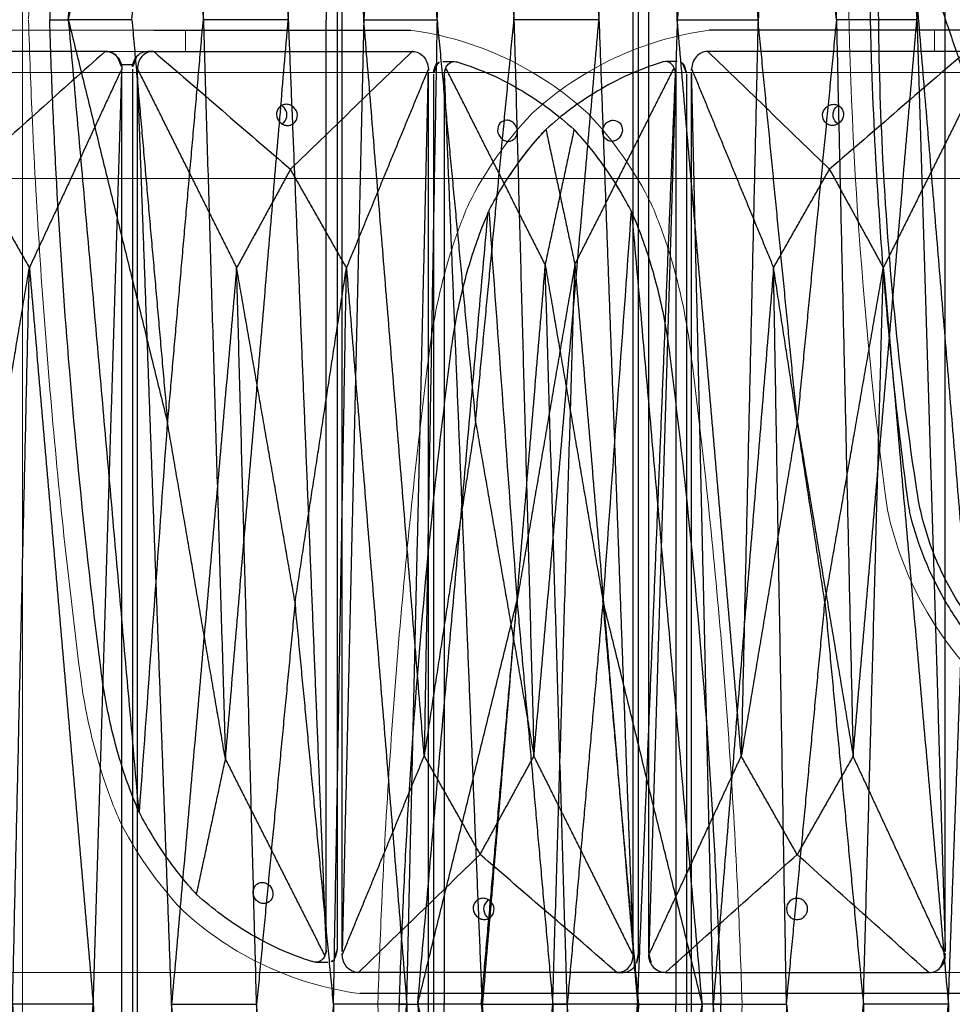
# Model space of a CAD drawing. Units: millimetres. Extents: x -605615827 to 17, y -1703671404 to 113.
# Drawn here: x -605611912 to -605611824, y -1703669497 to -1703669404 of the extents above; entities that cross this region are included whole.
import ezdxf

# ---------------------------------------------------------------- set-up
doc = ezdxf.new("R2010")
doc.units = ezdxf.units.MM
doc.layers.get('0').update_dxf_attribs({"lineweight": 9, "true_color": 0x1c1c1c})
doc.layers.get('Defpoints').update_dxf_attribs({"color": 3, "lineweight": 0})
doc.layers.add('Make2D$可见线$曲线', color=7, linetype='Continuous', true_color=0x000000)
doc.styles.add('2F обычный', font='Montserrat-Light.ttf', dxfattribs={"width": 0.8})
doc.dimstyles.new('stroitelniy3', dxfattribs={"dimtxt": 80, "dimasz": 30, "dimexe": 5, "dimexo": 10, "dimgap": 20, "dimtad": 1, "dimtoh": 1, "dimdec": 0, "dimrnd": 5, "dimtxsty": '2F обычный', "dimblk": 'ARCHTICK', "dimcen": 0.09, "dimdle": 2, "dimadec": 0, "dimazin": 2, "dimtfac": 1, "dimtdec": 0, "dimtmove": 1, "dimatfit": 3, "dimfxl": 10, "dimtfill": 1, "dimtolj": 1, "dimtzin": 0, "dimarcsym": 1})

# ---------------------------------------------------------------- blocks, each defined once
blk = doc.blocks.new('A$C948b7c7c')
at = {"color": 0}
for centre, radius, start, end in [((-305.965, 81.874), 422.723, 352.36246, 0.0265), ((81.08, 32.484), 32.643, 275.65403, 347.98975)]:
    blk.add_arc(centre, radius, start, end, dxfattribs=at)
at = {"layer": 'Make2D$可见线$曲线', "color": 0, "lineweight": -3}
for points in [[(110.925, 81.993), (105.175, 65.053), (99.425, 48.113)], [(110.925, 81.993), (108.154, 48.769), (105.383, 15.545)]]:
    blk.add_open_spline(points, degree=2, dxfattribs=at)
for points, knots in [([(105.383, 15.545), (105.863, 16.224), (106.316, 16.925), (106.736, 17.644), (107.609, 19.135), (108.344, 20.704), (109.218, 23.147), (109.471, 23.973), (109.896, 25.649), (110.068, 26.495), (110.199, 27.349), (110.742, 30.876), (111.224, 34.407), (111.647, 37.949), (112.305, 43.47), (112.815, 49.004), (113.178, 54.547), (113.477, 59.105), (113.675, 63.666), (113.775, 68.228), (113.824, 70.51), (113.849, 72.792), (113.849, 75.073), (113.848, 77.355), (113.823, 79.637), (113.773, 81.917)], [0, 0, 0, 0, 2.344793, 2.344793, 2.344793, 7.207205, 7.207205, 9.63798, 9.63798, 12.068992, 12.068992, 12.068992, 22.108114, 22.108114, 22.108114, 37.762372, 37.762372, 37.762372, 50.63214, 50.63214, 50.63214, 57.06983, 57.06983, 57.06983, 63.50866, 63.50866, 63.50866, 63.50866]), ([(114.758, 81.917), (114.758, 79.636), (114.74, 77.354), (114.703, 75.073), (114.666, 72.791), (114.61, 70.509), (114.536, 68.228), (114.388, 63.661), (114.166, 59.1), (113.87, 54.547), (113.689, 51.773), (113.482, 49.002), (113.129, 44.851), (113.005, 43.469), (112.742, 40.707), (112.605, 39.327), (112.46, 37.949), (112.088, 34.404), (111.671, 30.873), (111.21, 27.349), (111.132, 26.747), (111.038, 26.15), (110.93, 25.558)], [53.302686, 53.302686, 53.302686, 53.302686, 59.719936, 59.719936, 59.719936, 66.142277, 66.142277, 66.142277, 79.000239, 79.000239, 79.000239, 86.836561, 86.836561, 90.754563, 90.754563, 94.672702, 94.672702, 94.672702, 104.744347, 104.744347, 104.744347, 106.463237, 106.463237, 106.463237, 106.463237]), ([(88.895, 2.855), (88.983, 2.855), (89.071, 2.866), (89.158, 2.889), (89.204, 2.901), (89.25, 2.913), (89.296, 2.926), (91.416, 3.499), (93.475, 4.313), (95.433, 5.353), (97.407, 6.402), (99.267, 7.674), (100.977, 9.146), (102.328, 10.31), (103.579, 11.593), (104.715, 12.982), (104.997, 13.327), (105.272, 13.679), (105.539, 14.036), (106.395, 15.179), (107.177, 16.389), (107.87, 17.644), (109.242, 20.128), (110.273, 22.792), (110.93, 25.558)], [0.562459, 0.562459, 0.562459, 0.562459, 0.826686, 0.826686, 0.826686, 0.964832, 0.964832, 0.964832, 7.354672, 7.354672, 7.354672, 13.795464, 13.795464, 13.795464, 18.881958, 18.881958, 18.881958, 20.144827, 20.144827, 20.144827, 24.194835, 24.194835, 24.194835, 32.210108, 32.210108, 32.210108, 32.210108])]:
    blk.add_open_spline(points, degree=3, knots=knots, dxfattribs=at)
blk = doc.blocks.new('A$Caa694467')
at = {"color": 0}
blk.add_lwpolyline([(52.589, 181.996), (92.589, 181.996), (92.589, 183.996), (52.589, 183.996)], close=True, dxfattribs=at)
for centre, radius, start, end in [((109.734, 153.438), 30.841, 47.33761, 82.29632), ((104.979, 151.875), 35.297, 26.36917, 43.3773), ((104.979, 32.125), 35.297, 316.6227, 333.63083), ((109.734, 30.562), 30.841, 277.70368, 312.66239)]:
    blk.add_arc(centre, radius, start, end, dxfattribs=at)
blk.add_arc((104.332, 151.413), 34.091, 27.06794, 42.92685)
for points, knots in [([(136.603, 167.552), (136.888, 166.889), (137.162, 166.209), (137.943, 164.127), (138.409, 162.682), (139.468, 158.798), (139.966, 156.287), (140.292, 153.733)], [0, 0, 0, 0, 1.943154, 1.943154, 5.829463, 5.829463, 12.068981, 12.068981, 12.068981, 12.068981]), ([(140.292, 153.733), (140.842, 149.416), (141.348, 145.092), (142.274, 136.423), (142.693, 132.082), (143.819, 119.041), (144.394, 110.327), (144.938, 98.431), (145.06, 95.246), (145.159, 92.062)], [12.069004, 12.069004, 12.069004, 12.069004, 22.955284, 22.955284, 33.841565, 33.841565, 55.614126, 55.614126, 63.579902, 63.579902, 63.579902, 63.579902]), ([(140.292, 30.267), (140.842, 34.584), (141.348, 38.908), (142.274, 47.577), (142.693, 51.918), (143.819, 64.959), (144.394, 73.673), (144.938, 85.569), (145.06, 88.754), (145.159, 91.938)], [12.069004, 12.069004, 12.069004, 12.069004, 22.955284, 22.955284, 33.841565, 33.841565, 55.614126, 55.614126, 63.579902, 63.579902, 63.579902, 63.579902]), ([(136.603, 16.448), (136.888, 17.111), (137.162, 17.791), (137.943, 19.873), (138.409, 21.318), (139.468, 25.202), (139.966, 27.713), (140.292, 30.267)], [0, 0, 0, 0, 1.943154, 1.943154, 5.829463, 5.829463, 12.068981, 12.068981, 12.068981, 12.068981])]:
    blk.add_open_spline(points, degree=3, knots=knots, dxfattribs=at)
at = {"layer": 'Make2D$可见线$曲线', "color": 0, "lineweight": -3}
blk.add_line((55.554, 0), (89.604, 0), dxfattribs=at)
for points, knots in [([(89.604, 184), (97.656, 184), (105.709, 184), (113.797, 184), (113.832, 184), (113.868, 184)], [-24.866844, -24.866844, -24.866844, -24.866844, -0.248668, -0.248668, -0.140013, -0.140013, -0.140013, -0.140013]), ([(85.091, 181.996), (85.487, 181.996), (85.869, 181.82), (86.151, 181.501), (86.427, 181.192), (86.581, 180.778), (86.59, 180.349)], [0, 0, 0, 0, 1.131155, 1.131155, 1.131155, 2.231932, 2.231932, 2.231932, 2.231932]), ([(86.157, 181.498), (86.291, 181.347), (86.4, 181.165), (86.514, 180.859), (86.544, 180.752), (86.583, 180.533), (86.593, 180.421), (86.593, 180.308)], [0, 0, 0, 0, 0.564423, 0.564423, 0.846153, 0.846153, 1.127944, 1.127944, 1.127944, 1.127944]), ([(87.973, 181.502), (87.856, 181.351), (87.759, 181.17), (87.658, 180.863), (87.632, 180.757), (87.597, 180.537), (87.588, 180.425), (87.588, 180.313)], [0, 0, 0, 0, 0.564423, 0.564423, 0.846153, 0.846153, 1.127944, 1.127944, 1.127944, 1.127944]), ([(89.535, 182), (89.134, 182), (88.752, 181.824), (88.475, 181.506), (88.205, 181.196), (88.06, 180.782), (88.063, 180.353)], [0, 0, 0, 0, 1.131155, 1.131155, 1.131155, 2.231932, 2.231932, 2.231932, 2.231932]), ([(114.067, 182), (114.443, 182), (114.811, 181.824), (115.088, 181.506), (115.36, 181.194), (115.519, 180.777), (115.538, 180.346)], [0, 0, 0, 0, 1.130984, 1.130984, 1.130984, 2.238191, 2.238191, 2.238191, 2.238191]), ([(116.386, 180.868), (116.361, 180.844), (116.336, 180.817), (116.313, 180.788), (116.227, 180.682), (116.155, 180.544), (116.077, 180.298), (116.057, 180.21), (116.037, 180.073), (116.031, 180.027), (116.024, 179.933), (116.023, 179.886), (116.023, 179.838)], [0, 0, 0, 0, 0.130395, 0.130395, 0.130395, 0.605267, 0.605267, 0.842577, 0.842577, 0.961082, 0.961082, 1.079592, 1.079592, 1.079592, 1.079592]), ([(117.187, 180.425), (117.243, 180.565), (117.323, 180.689), (117.422, 180.788), (117.535, 180.9), (117.67, 180.977), (117.883, 181.03), (117.95, 181.038), (118.017, 181.038)], [-319.753334, -319.753334, -319.753334, -319.753334, -319.345992, -319.345992, -319.345992, -318.884784, -318.884784, -318.681364, -318.681364, -318.681364, -318.681364]), ([(118.017, 181.038), (118.102, 181.038), (118.187, 181.026), (118.271, 181), (118.316, 180.986), (118.361, 180.972), (118.406, 180.958), (120.488, 180.311), (122.518, 179.394), (124.458, 178.227), (126.155, 177.207), (127.774, 176.002), (129.295, 174.631)], [-318.681364, -318.681364, -318.681364, -318.681364, -318.423647, -318.423647, -318.423647, -318.286686, -318.286686, -318.286686, -311.931237, -311.931237, -311.931237, -306.375799, -306.375799, -306.375799, -306.375799]), ([(116.023, 179.838), (116.023, 150.559), (116.023, 121.279), (116.023, 92), (116.023, 62.721), (116.023, 33.441), (116.023, 4.162)], [1.079592, 1.079592, 1.079592, 1.079592, 74.278328, 74.278328, 74.278328, 147.477064, 147.477064, 147.477064, 147.477064]), ([(117.056, 180.008), (117.051, 179.98), (117.047, 179.952), (117.042, 179.895), (117.041, 179.867), (117.041, 179.838)], [0, 0, 0, 0, 0.0712183, 0.0712183, 0.1424397, 0.1424397, 0.1424397, 0.1424397]), ([(117.041, 179.838), (117.041, 165.199), (117.041, 150.559), (117.041, 128.599), (117.041, 121.279), (117.041, 106.64), (117.041, 99.32), (117.041, 92)], [0.14244, 0.14244, 0.14244, 0.14244, 36.741808, 36.741808, 55.041492, 55.041492, 73.341176, 73.341176, 73.341176, 73.341176]), ([(117.056, 180.008), (117.074, 180.154), (117.119, 180.294), (117.186, 180.422), (117.187, 180.424), (117.187, 180.425)], [0, 0, 0, 0, 0.3698797, 0.3698797, 0.3736465, 0.3736465, 0.3736465, 0.3736465]), ([(102.121, 177), (101.988, 177), (101.859, 176.973), (101.624, 176.867), (101.52, 176.791), (101.268, 176.507), (101.187, 176.256), (101.203, 176)], [4.910689, 4.910689, 4.910689, 4.910689, 5.319797, 5.319797, 5.728456, 5.728456, 6.547585, 6.547585, 6.547585, 6.547585]), ([(101.716, 175.154), (101.779, 175.193), (101.837, 175.24), (102.077, 175.481), (102.183, 175.735), (102.187, 176), (102.191, 176.265), (102.092, 176.519), (101.841, 176.779), (101.761, 176.839), (101.674, 176.886)], [2.191358, 2.191358, 2.191358, 2.191358, 2.42104, 2.42104, 3.227767, 3.227767, 3.227767, 4.034494, 4.034494, 4.346748, 4.346748, 4.346748, 4.346748]), ([(102.248, 175), (102.381, 175), (102.51, 175.028), (102.746, 175.133), (102.849, 175.209), (103.101, 175.493), (103.182, 175.744), (103.166, 176), (103.15, 176.256), (103.037, 176.507), (102.749, 176.791), (102.636, 176.867), (102.387, 176.973), (102.254, 177), (102.121, 177)], [1.636897, 1.636897, 1.636897, 1.636897, 2.046005, 2.046005, 2.454664, 2.454664, 3.273792, 3.273792, 3.273792, 4.092922, 4.092922, 4.50158, 4.50158, 4.910689, 4.910689, 4.910689, 4.910689]), ([(101.203, 176), (101.22, 175.744), (101.332, 175.493), (101.62, 175.209), (101.733, 175.133), (101.982, 175.028), (102.115, 175), (102.248, 175)], [0, 0, 0, 0, 0.819129, 0.819129, 1.227788, 1.227788, 1.636897, 1.636897, 1.636897, 1.636897]), ([(122.938, 175.5), (122.69, 175.5), (122.46, 175.393), (122.139, 175.016), (122.061, 174.762), (122.08, 174.5), (122.099, 174.237), (122.214, 173.983), (122.493, 173.703), (122.601, 173.628), (122.835, 173.526), (122.958, 173.5), (123.082, 173.5), (123.33, 173.5), (123.56, 173.607), (123.8, 173.889), (123.86, 173.999), (123.935, 174.241), (123.949, 174.37), (123.94, 174.5)], [1.612546, 1.612546, 1.612546, 1.612546, 2.423829, 2.423829, 3.233058, 3.233058, 3.233058, 4.042169, 4.042169, 4.443814, 4.443814, 4.845604, 4.845604, 4.845604, 5.653353, 5.653353, 6.052251, 6.052251, 6.451016, 6.451016, 6.451016, 6.451016]), ([(123.94, 174.5), (123.921, 174.763), (123.806, 175.017), (123.527, 175.297), (123.419, 175.372), (123.185, 175.474), (123.061, 175.5), (122.938, 175.5)], [0, 0, 0, 0, 0.809111, 0.809111, 1.210756, 1.210756, 1.612546, 1.612546, 1.612546, 1.612546]), ([(134.689, 166.926), (134.42, 167.447), (134.14, 167.958), (133.85, 168.458), (133.618, 168.86), (133.379, 169.256), (133.134, 169.644), (132.642, 170.425), (132.125, 171.177), (131.048, 172.618), (130.488, 173.306), (129.909, 173.96), (129.706, 174.188), (129.502, 174.412), (129.295, 174.631)], [0.298362, 0.298362, 0.298362, 0.298362, 1.860977, 1.860977, 1.860977, 3.116105, 3.116105, 3.116105, 5.643625, 5.643625, 8.171176, 8.171176, 8.171176, 9.053522, 9.053522, 9.053522, 9.053522]), ([(134.766, 166.76), (135.095, 165.996), (135.408, 165.208), (135.702, 164.399), (136.312, 162.722), (136.842, 160.956), (137.499, 158.208), (137.695, 157.278), (138.038, 155.393), (138.185, 154.44), (138.308, 153.48), (138.813, 149.512), (139.282, 145.539), (139.714, 141.554), (140.387, 135.342), (140.97, 129.116), (141.463, 122.879), (141.868, 117.752), (142.211, 112.62), (142.494, 107.487), (142.635, 104.92), (142.761, 102.352), (142.871, 99.785), (142.982, 97.218), (143.077, 94.651), (143.157, 92.085), (143.158, 92.057), (143.159, 92.028), (143.16, 92)], [0, 0, 0, 0, 2.344793, 2.344793, 2.344793, 7.207205, 7.207205, 9.63798, 9.63798, 12.068992, 12.068992, 12.068992, 22.108114, 22.108114, 22.108114, 37.762372, 37.762372, 37.762372, 50.63214, 50.63214, 50.63214, 57.06983, 57.06983, 57.06983, 63.50866, 63.50866, 63.50866, 63.579902, 63.579902, 63.579902, 63.579902]), ([(117.041, 4.162), (117.041, 18.801), (117.041, 33.441), (117.041, 55.401), (117.041, 62.721), (117.041, 77.36), (117.041, 84.68), (117.041, 92)], [0.14244, 0.14244, 0.14244, 0.14244, 36.741808, 36.741808, 55.041492, 55.041492, 73.341176, 73.341176, 73.341176, 73.341176]), ([(134.766, 17.24), (135.095, 18.004), (135.408, 18.792), (135.702, 19.601), (136.312, 21.278), (136.842, 23.044), (137.499, 25.792), (137.695, 26.722), (138.038, 28.607), (138.185, 29.56), (138.308, 30.52), (138.813, 34.488), (139.282, 38.461), (139.714, 42.446), (140.387, 48.658), (140.97, 54.884), (141.463, 61.121), (141.868, 66.248), (142.211, 71.38), (142.494, 76.513), (142.635, 79.08), (142.761, 81.648), (142.871, 84.215), (142.982, 86.782), (143.077, 89.349), (143.157, 91.915)], [0, 0, 0, 0, 2.344793, 2.344793, 2.344793, 7.207205, 7.207205, 9.63798, 9.63798, 12.068992, 12.068992, 12.068992, 22.108114, 22.108114, 22.108114, 37.762372, 37.762372, 37.762372, 50.63214, 50.63214, 50.63214, 57.06983, 57.06983, 57.06983, 63.50866, 63.50866, 63.50866, 63.50866]), ([(134.689, 17.074), (134.42, 16.553), (134.14, 16.042), (133.85, 15.542), (133.618, 15.14), (133.379, 14.744), (133.134, 14.356), (132.642, 13.575), (132.125, 12.823), (131.048, 11.382), (130.488, 10.694), (129.909, 10.04), (129.706, 9.812), (129.502, 9.588), (129.295, 9.369)], [0.298362, 0.298362, 0.298362, 0.298362, 1.860977, 1.860977, 1.860977, 3.116105, 3.116105, 3.116105, 5.643625, 5.643625, 8.171176, 8.171176, 8.171176, 9.053522, 9.053522, 9.053522, 9.053522]), ([(123.082, 10.5), (122.958, 10.5), (122.835, 10.474), (122.601, 10.372), (122.493, 10.297), (122.214, 10.017), (122.099, 9.763), (122.08, 9.5), (122.061, 9.238), (122.139, 8.984), (122.46, 8.607), (122.69, 8.5), (122.938, 8.5)], [1.605412, 1.605412, 1.605412, 1.605412, 2.007235, 2.007235, 2.40892, 2.40892, 3.217958, 3.217958, 3.217958, 4.027186, 4.027186, 4.83847, 4.83847, 4.83847, 4.83847]), ([(123.94, 9.5), (123.949, 9.63), (123.935, 9.759), (123.86, 10.001), (123.8, 10.111), (123.56, 10.393), (123.33, 10.5), (123.082, 10.5)], [0, 0, 0, 0, 0.398765, 0.398765, 0.797663, 0.797663, 1.605412, 1.605412, 1.605412, 1.605412]), ([(118.017, 2.962), (118.102, 2.962), (118.187, 2.974), (118.271, 3), (118.316, 3.014), (118.361, 3.028), (118.406, 3.042), (120.488, 3.689), (122.518, 4.606), (124.458, 5.773), (126.155, 6.793), (127.774, 7.998), (129.295, 9.369)], [149.065121, 149.065121, 149.065121, 149.065121, 149.322837, 149.322837, 149.322837, 149.459799, 149.459799, 149.459799, 155.815248, 155.815248, 155.815248, 161.370686, 161.370686, 161.370686, 161.370686]), ([(122.938, 8.5), (123.061, 8.5), (123.185, 8.526), (123.419, 8.628), (123.527, 8.703), (123.806, 8.983), (123.921, 9.237), (123.94, 9.5)], [4.83847, 4.83847, 4.83847, 4.83847, 5.24026, 5.24026, 5.641904, 5.641904, 6.451016, 6.451016, 6.451016, 6.451016]), ([(73.589, 7.996), (73.589, 8.252), (73.49, 8.503), (73.215, 8.787), (73.105, 8.863), (72.858, 8.968), (72.724, 8.996), (72.589, 8.996), (72.453, 8.996), (72.32, 8.968), (72.073, 8.863), (71.963, 8.787), (71.688, 8.503), (71.589, 8.252), (71.589, 7.996), (71.589, 7.739), (71.688, 7.489), (71.963, 7.205), (72.073, 7.129), (72.32, 7.023), (72.453, 6.996), (72.589, 6.996), (72.724, 6.996), (72.858, 7.023), (73.105, 7.129), (73.215, 7.205), (73.49, 7.489), (73.589, 7.739), (73.589, 7.996)], [0, 0, 0, 0, 0.819129, 0.819129, 1.227788, 1.227788, 1.636897, 1.636897, 1.636897, 2.046005, 2.046005, 2.454664, 2.454664, 3.273792, 3.273792, 3.273792, 4.092922, 4.092922, 4.50158, 4.50158, 4.910689, 4.910689, 4.910689, 5.319797, 5.319797, 5.728456, 5.728456, 6.547585, 6.547585, 6.547585, 6.547585]), ([(101.203, 8), (101.22, 8.256), (101.332, 8.507), (101.62, 8.791), (101.733, 8.867), (101.982, 8.973), (102.115, 9), (102.248, 9)], [0, 0, 0, 0, 0.819129, 0.819129, 1.227788, 1.227788, 1.636897, 1.636897, 1.636897, 1.636897]), ([(101.716, 8.847), (101.778, 8.807), (101.837, 8.76), (102.077, 8.519), (102.183, 8.265), (102.187, 8), (102.191, 7.735), (102.092, 7.481), (101.841, 7.221), (101.761, 7.161), (101.674, 7.114)], [2.190902, 2.190902, 2.190902, 2.190902, 2.42104, 2.42104, 3.227767, 3.227767, 3.227767, 4.034494, 4.034494, 4.346386, 4.346386, 4.346386, 4.346386]), ([(102.248, 9), (102.381, 9), (102.51, 8.973), (102.746, 8.867), (102.849, 8.791), (103.101, 8.507), (103.182, 8.256), (103.166, 8), (103.15, 7.744), (103.037, 7.493), (102.749, 7.209), (102.636, 7.133), (102.387, 7.028), (102.254, 7), (102.121, 7)], [1.636897, 1.636897, 1.636897, 1.636897, 2.046005, 2.046005, 2.454664, 2.454664, 3.273792, 3.273792, 3.273792, 4.092922, 4.092922, 4.50158, 4.50158, 4.910689, 4.910689, 4.910689, 4.910689]), ([(102.121, 7), (101.988, 7), (101.859, 7.028), (101.624, 7.133), (101.52, 7.209), (101.268, 7.493), (101.187, 7.744), (101.203, 8)], [4.910689, 4.910689, 4.910689, 4.910689, 5.319797, 5.319797, 5.728456, 5.728456, 6.547585, 6.547585, 6.547585, 6.547585]), ([(116.023, 4.162), (116.023, 4.114), (116.024, 4.067), (116.031, 3.973), (116.037, 3.927), (116.057, 3.79), (116.077, 3.702), (116.155, 3.456), (116.227, 3.318), (116.313, 3.212), (116.336, 3.183), (116.361, 3.156), (116.386, 3.132)], [147.477064, 147.477064, 147.477064, 147.477064, 147.595574, 147.595574, 147.714079, 147.714079, 147.951389, 147.951389, 148.426261, 148.426261, 148.426261, 148.556535, 148.556535, 148.556535, 148.556535]), ([(117.056, 3.992), (117.051, 4.02), (117.047, 4.048), (117.042, 4.105), (117.041, 4.133), (117.041, 4.162)], [0, 0, 0, 0, 0.0712183, 0.0712183, 0.1424397, 0.1424397, 0.1424397, 0.1424397]), ([(117.056, 3.992), (117.074, 3.846), (117.119, 3.706), (117.186, 3.578), (117.187, 3.576), (117.187, 3.575)], [0, 0, 0, 0, 0.3698797, 0.3698797, 0.3736465, 0.3736465, 0.3736465, 0.3736465]), ([(60.091, 1.996), (59.695, 1.996), (59.313, 2.172), (59.03, 2.49), (58.753, 2.801), (58.599, 3.219), (58.591, 3.65)], [0, 0, 0, 0, 1.130984, 1.130984, 1.130984, 2.238191, 2.238191, 2.238191, 2.238191]), ([(59.031, 2.492), (58.897, 2.643), (58.787, 2.824), (58.672, 3.131), (58.643, 3.238), (58.603, 3.458), (58.593, 3.57), (58.593, 3.683)], [0, 0, 0, 0, 0.565828, 0.565828, 0.848266, 0.848266, 1.130767, 1.130767, 1.130767, 1.130767]), ([(85.091, 1.996), (85.487, 1.996), (85.869, 2.172), (86.151, 2.49), (86.427, 2.8), (86.581, 3.214), (86.59, 3.643)], [0, 0, 0, 0, 1.131155, 1.131155, 1.131155, 2.231932, 2.231932, 2.231932, 2.231932]), ([(86.593, 3.683), (86.593, 3.571), (86.583, 3.459), (86.544, 3.239), (86.514, 3.132), (86.4, 2.826), (86.291, 2.645), (86.157, 2.494)], [0, 0, 0, 0, 0.281791, 0.281791, 0.563521, 0.563521, 1.127945, 1.127945, 1.127945, 1.127945]), ([(87.588, 3.688), (87.588, 3.575), (87.597, 3.463), (87.632, 3.243), (87.658, 3.137), (87.759, 2.83), (87.856, 2.649), (87.973, 2.498)], [0, 0, 0, 0, 0.281791, 0.281791, 0.563521, 0.563521, 1.127945, 1.127945, 1.127945, 1.127945]), ([(89.535, 2), (89.134, 2), (88.752, 2.176), (88.475, 2.494), (88.205, 2.804), (88.06, 3.218), (88.063, 3.647)], [0, 0, 0, 0, 1.131155, 1.131155, 1.131155, 2.231932, 2.231932, 2.231932, 2.231932]), ([(114.067, 2), (114.443, 2), (114.811, 2.176), (115.088, 2.494), (115.36, 2.806), (115.519, 3.223), (115.538, 3.654)], [0, 0, 0, 0, 1.130984, 1.130984, 1.130984, 2.238191, 2.238191, 2.238191, 2.238191]), ([(117.187, 3.575), (117.243, 3.435), (117.323, 3.311), (117.422, 3.212), (117.535, 3.1), (117.67, 3.023), (117.883, 2.97), (117.95, 2.962), (118.017, 2.962)], [147.99315, 147.99315, 147.99315, 147.99315, 148.400493, 148.400493, 148.400493, 148.861701, 148.861701, 149.065121, 149.065121, 149.065121, 149.065121]), ([(89.604, 0), (97.656, 0), (105.709, 0), (113.797, 0), (113.832, 0), (113.868, 0)], [-24.866844, -24.866844, -24.866844, -24.866844, -0.248668, -0.248668, -0.140013, -0.140013, -0.140013, -0.140013])]:
    blk.add_open_spline(points, degree=3, knots=knots, dxfattribs=at)
for points, degree in [([(85.022, 181.996), (76.733, 181.996), (68.444, 181.996), (60.155, 181.996)], 3), ([(85.022, 181.996), (80.875, 178.284), (76.727, 174.572), (72.579, 170.86)], 3), ([(85.022, 181.996), (85.045, 181.996), (85.068, 181.996), (85.091, 181.996)], 3), ([(85.091, 181.996), (85.092, 181.996), (85.093, 181.996)], 2), ([(86.157, 181.498), (85.903, 181.786), (85.53, 181.996), (85.093, 181.996)], 3), ([(87.973, 181.502), (88.227, 181.79), (88.597, 182), (89.025, 182)], 3), ([(89.521, 182), (89.273, 182), (89.025, 182)], 2), ([(89.604, 182), (89.581, 182), (89.558, 182), (89.535, 182)], 3), ([(89.604, 182), (97.738, 182), (105.872, 182), (114.005, 182)], 3), ([(89.604, 182), (93.909, 178.288), (98.214, 174.576), (102.519, 170.864)], 3), ([(114.005, 182), (110.177, 178.288), (106.348, 174.576), (102.519, 170.864)], 3), ([(114.005, 182), (114.026, 182), (114.046, 182), (114.067, 182)], 3), ([(116.386, 180.868), (116.543, 180.981), (116.719, 181.038), (116.894, 181.038)], 3), ([(116.894, 181.038), (117.456, 181.038), (118.017, 181.038)], 2), ([(61.267, 91.996), (59.929, 136.005), (58.591, 180.013)], 2), ([(58.591, 3.978), (58.591, 91.996), (58.591, 180.013)], 2), ([(86.59, 180.349), (82.225, 170.957), (77.859, 161.565)], 2), ([(83.895, 91.996), (85.243, 136.061), (86.591, 180.126)], 2), ([(86.59, 180.349), (86.591, 180.335), (86.591, 180.322), (86.591, 180.308)], 3), ([(86.591, 180.308), (86.591, 180.247), (86.591, 180.187), (86.591, 180.126)], 3), ([(86.593, 180.308), (86.592, 180.308), (86.591, 180.308)], 2), ([(86.591, 3.866), (86.591, 91.996), (86.591, 180.126)], 2), ([(87.588, 180.313), (87.588, 121.438), (87.588, 62.563), (87.588, 3.688)], 3), ([(88.063, 180.353), (88.063, 180.339), (88.062, 180.326), (88.063, 180.313)], 3), ([(88.063, 180.353), (92.749, 170.961), (97.435, 161.57)], 2), ([(88.063, 180.313), (88.063, 180.252), (88.063, 180.191), (88.063, 180.13)], 3), ([(91.295, 92), (89.679, 136.065), (88.063, 180.13)], 2), ([(88.063, 3.87), (88.063, 92), (88.063, 180.13)], 2), ([(115.538, 180.346), (111.669, 170.958), (107.8, 161.57)], 2), ([(113.499, 92), (114.519, 136.009), (115.54, 180.018)], 2), ([(115.525, 180.313), (115.532, 180.313), (115.539, 180.313)], 2), ([(115.538, 180.346), (115.538, 180.335), (115.539, 180.324), (115.539, 180.313)], 3), ([(115.539, 180.313), (115.539, 180.214), (115.539, 180.116), (115.54, 180.018)], 3), ([(115.54, 3.982), (115.54, 92), (115.54, 180.018)], 2), ([(120.638, 92), (118.847, 136.004), (117.056, 180.008)], 2), ([(126.563, 161.865), (121.875, 171.145), (117.187, 180.425)], 2), ([(129.295, 174.631), (127.929, 168.248), (126.563, 161.865)], 2), ([(72.579, 170.86), (75.219, 166.213), (77.859, 161.565)], 2), ([(102.519, 170.864), (99.977, 166.217), (97.435, 161.57)], 2), ([(107.8, 161.57), (105.16, 166.217), (102.519, 170.864)], 2), ([(134.689, 166.926), (133.801, 154.657), (132.913, 142.388), (132.025, 130.119)], 3), ([(134.766, 166.76), (134.74, 166.816), (134.715, 166.871), (134.689, 166.926)], 3), ([(141.404, 92), (138.085, 129.38), (134.766, 166.76)], 2), ([(126.563, 161.865), (123.601, 126.933), (120.638, 92)], 2), ([(126.563, 161.865), (129.294, 145.992), (132.025, 130.119)], 2), ([(128.652, 92), (127.608, 126.933), (126.563, 161.865)], 2), ([(67.297, 161.565), (64.282, 126.78), (61.267, 91.996)], 2), ([(68.872, 91.996), (68.085, 126.78), (67.297, 161.565)], 2), ([(72.573, 129.953), (75.216, 145.759), (77.859, 161.565)], 2), ([(76.275, 91.996), (77.067, 126.78), (77.859, 161.565)], 2), ([(77.859, 161.565), (80.877, 126.78), (83.895, 91.996)], 2), ([(97.435, 161.57), (94.365, 126.785), (91.295, 92)], 2), ([(102.952, 129.957), (100.194, 145.763), (97.435, 161.57)], 2), ([(99.32, 92), (98.378, 126.785), (97.435, 161.57)], 2), ([(102.952, 129.957), (105.376, 145.763), (107.8, 161.57)], 2), ([(106.584, 92), (107.192, 126.785), (107.8, 161.57)], 2), ([(107.8, 161.57), (110.649, 126.785), (113.499, 92)], 2), ([(68.872, 91.996), (70.723, 110.974), (72.573, 129.953)], 2), ([(72.573, 129.953), (74.424, 110.974), (76.275, 91.996)], 2), ([(102.952, 129.957), (101.136, 110.979), (99.32, 92)], 2), ([(106.584, 92), (104.768, 110.979), (102.952, 129.957)], 2), ([(132.025, 130.119), (130.339, 111.059), (128.652, 92)], 2), ([(135.397, 92), (133.711, 111.059), (132.025, 130.119)], 2), ([(141.404, 92), (136.715, 111.059), (132.025, 130.119)], 2), ([(61.267, 91.996), (59.929, 47.987), (58.591, 3.978)], 2), ([(61.267, 91.996), (63.802, 91.996), (66.337, 91.996), (68.872, 91.996)], 3), ([(67.297, 22.426), (64.282, 57.211), (61.267, 91.996)], 2), ([(68.872, 91.996), (68.085, 57.211), (67.297, 22.426)], 2), ([(68.872, 91.996), (70.723, 73.017), (72.573, 54.038)], 2), ([(72.573, 54.038), (74.424, 73.017), (76.275, 91.996)], 2), ([(83.895, 91.996), (81.355, 91.996), (78.815, 91.996), (76.275, 91.996)], 3), ([(76.275, 91.996), (77.067, 57.211), (77.859, 22.426)], 2), ([(77.859, 22.426), (80.877, 57.211), (83.895, 91.996)], 2), ([(83.895, 91.996), (85.243, 47.931), (86.591, 3.866)], 2), ([(91.295, 92), (89.679, 47.935), (88.063, 3.87)], 2), ([(91.295, 92), (93.97, 92), (96.645, 92), (99.32, 92)], 3), ([(97.435, 22.431), (94.365, 57.215), (91.295, 92)], 2), ([(99.32, 92), (98.378, 57.215), (97.435, 22.431)], 2), ([(102.952, 54.043), (101.136, 73.021), (99.32, 92)], 2), ([(106.584, 92), (104.768, 73.021), (102.952, 54.043)], 2), ([(113.499, 92), (111.194, 92), (108.889, 92), (106.584, 92)], 3), ([(106.584, 92), (107.192, 57.215), (107.8, 22.431)], 2), ([(107.8, 22.431), (110.649, 57.215), (113.499, 92)], 2), ([(113.499, 92), (114.519, 47.991), (115.54, 3.982)], 2), ([(120.638, 92), (118.847, 47.996), (117.056, 3.992)], 2), ([(126.563, 22.135), (123.601, 57.067), (120.638, 92)], 2), ([(120.638, 92), (123.309, 92), (125.981, 92), (128.652, 92)], 3), ([(128.652, 92), (127.608, 57.067), (126.563, 22.135)], 2), ([(132.025, 53.881), (130.339, 72.941), (128.652, 92)], 2), ([(135.397, 92), (133.711, 72.941), (132.025, 53.881)], 2), ([(141.404, 92), (136.715, 72.941), (132.025, 53.881)], 2), ([(141.404, 92), (138.085, 54.62), (134.766, 17.24)], 2), ([(135.397, 92), (137.4, 92), (139.402, 92), (141.404, 92)], 3), ([(143.16, 92), (142.282, 92), (141.404, 92)], 2), ([(143.157, 91.915), (143.158, 91.943), (143.159, 91.972), (143.16, 92)], 3), ([(72.573, 54.038), (69.935, 38.232), (67.297, 22.426)], 2), ([(72.573, 54.038), (75.216, 38.232), (77.859, 22.426)], 2), ([(102.952, 54.043), (100.194, 38.237), (97.435, 22.431)], 2), ([(102.952, 54.043), (105.376, 38.237), (107.8, 22.431)], 2), ([(126.563, 22.135), (129.294, 38.008), (132.025, 53.881)], 2), ([(134.689, 17.074), (133.801, 29.343), (132.913, 41.612), (132.025, 53.881)], 3), ([(58.591, 3.65), (62.944, 13.038), (67.297, 22.426)], 2), ([(67.297, 22.426), (69.938, 17.779), (72.579, 13.131)], 2), ([(72.579, 13.131), (75.219, 17.779), (77.859, 22.426)], 2), ([(86.59, 3.643), (82.225, 13.035), (77.859, 22.426)], 2), ([(88.063, 3.647), (92.749, 13.039), (97.435, 22.431)], 2), ([(102.519, 13.136), (99.977, 17.783), (97.435, 22.431)], 2), ([(107.8, 22.431), (105.16, 17.783), (102.519, 13.136)], 2), ([(115.538, 3.654), (111.669, 13.042), (107.8, 22.431)], 2), ([(126.563, 22.135), (121.875, 12.855), (117.187, 3.575)], 2), ([(129.295, 9.369), (127.929, 15.752), (126.563, 22.135)], 2), ([(134.766, 17.24), (134.74, 17.184), (134.715, 17.129), (134.689, 17.074)], 3), ([(60.155, 1.996), (64.297, 5.708), (68.438, 9.42), (72.579, 13.131)], 3), ([(85.022, 1.996), (80.875, 5.708), (76.727, 9.42), (72.579, 13.131)], 3), ([(89.604, 2), (93.909, 5.712), (98.214, 9.424), (102.519, 13.136)], 3), ([(114.005, 2), (110.177, 5.712), (106.348, 9.424), (102.519, 13.136)], 3), ([(58.591, 3.683), (58.591, 3.782), (58.591, 3.88), (58.591, 3.978)], 3), ([(86.591, 3.683), (86.591, 3.744), (86.591, 3.805), (86.591, 3.866)], 3), ([(88.063, 3.688), (88.063, 3.748), (88.063, 3.809), (88.063, 3.87)], 3), ([(115.539, 3.688), (115.539, 3.786), (115.539, 3.884), (115.54, 3.982)], 3), ([(58.591, 3.65), (58.591, 3.661), (58.591, 3.672), (58.591, 3.683)], 3), ([(58.593, 3.683), (58.592, 3.683), (58.591, 3.683)], 2), ([(86.59, 3.643), (86.591, 3.656), (86.591, 3.67), (86.591, 3.683)], 3), ([(86.593, 3.683), (86.592, 3.683), (86.591, 3.683)], 2), ([(88.063, 3.647), (88.063, 3.661), (88.062, 3.674), (88.063, 3.688)], 3), ([(115.525, 3.688), (115.532, 3.688), (115.539, 3.688)], 2), ([(115.538, 3.654), (115.538, 3.665), (115.539, 3.676), (115.539, 3.688)], 3), ([(116.386, 3.132), (116.543, 3.019), (116.719, 2.962), (116.894, 2.962)], 3), ([(118.017, 2.962), (117.456, 2.962), (116.894, 2.962)], 2), ([(60.155, 1.996), (60.134, 1.996), (60.112, 1.996), (60.091, 1.996)], 3), ([(85.022, 1.996), (76.733, 1.996), (68.444, 1.996), (60.155, 1.996)], 3), ([(85.022, 1.996), (85.045, 1.996), (85.068, 1.996), (85.091, 1.996)], 3), ([(85.093, 1.996), (85.53, 1.996), (85.903, 2.206), (86.157, 2.494)], 3), ([(86.157, 2.496), (86.157, 2.495), (86.157, 2.494)], 2), ([(89.025, 2), (88.597, 2), (88.227, 2.21), (87.973, 2.498)], 3), ([(89.521, 2), (89.273, 2), (89.025, 2)], 2), ([(89.604, 2), (89.581, 2), (89.558, 2), (89.535, 2)], 3), ([(89.604, 2), (97.738, 2), (105.872, 2), (114.005, 2)], 3), ([(114.005, 2), (114.026, 2), (114.046, 2), (114.067, 2)], 3)]:
    blk.add_open_spline(points, degree=degree, dxfattribs=at)
blk.add_rational_spline([(86.539, 180.75), (87.087, 180.75), (87.634, 180.75)], [0.945324160358, 0.94548594969, 0.945660489139], degree=2, dxfattribs=at)
blk = doc.blocks.new('_ArchTick')
at = {"color": 0, "linetype": 'ByBlock', "const_width": 0.15}
blk.add_lwpolyline([(-0.5, -0.5), (0.5, 0.5)], dxfattribs=at)
blk = doc.blocks.new('*D321')
at = {"color": 0, "lineweight": -2, "transparency": 16777216}
for p, q in [((-605612312.762, -1703669312.818), (-605612312.762, -1703669798.848)), ((-605611511.405, -1703669312.818), (-605611511.405, -1703669798.848)), ((-605612314.762, -1703669793.848), (-605611509.405, -1703669793.848))]:
    blk.add_line(p, q, dxfattribs=at)
at = {"layer": 'Defpoints', "color": 0, "lineweight": 30, "transparency": 16777216}
for p in [(-605612312.762, -1703669302.818), (-605611511.405, -1703669302.818), (-605611511.405, -1703669793.848)]:
    blk.add_point(p, dxfattribs=at)
at = {"color": 0, "lineweight": -2, "transparency": 16777216, "xscale": 25, "yscale": 25, "zscale": 25, "rotation": 180}
blk.add_blockref('_ArchTick', (-605612312.762, -1703669793.848), dxfattribs=at)
at = {"color": 0, "lineweight": -2, "transparency": 16777216, "xscale": 25, "yscale": 25, "zscale": 25}
blk.add_blockref('_ArchTick', (-605611511.405, -1703669793.848), dxfattribs=at)
at = {"color": 0, "transparency": 16777216, "insert": (-605611912.083, -1703669748.491), "char_height": 50, "attachment_point": 5, "style": '2F обычный', "bg_fill": 3, "box_fill_scale": 1.1, "bg_fill_color": 256, "bg_fill_true_color": 13158600, "bg_fill_transparency": 0}
blk.add_mtext('\\A1;800', dxfattribs=at)
blk = doc.blocks.new('*D323')
at = {"color": 0, "lineweight": -2, "transparency": 16777216}
for p, q in [((-605611311.747, -1703669690.814), (-605611311.747, -1703668838.103)), ((-605611902.083, -1703668840.103), (-605611306.747, -1703668840.103)), ((-605611811.677, -1703669688.814), (-605611306.747, -1703669688.814))]:
    blk.add_line(p, q, dxfattribs=at)
at = {"layer": 'Defpoints', "color": 0, "lineweight": 30, "transparency": 16777216}
for p in [(-605611912.083, -1703668840.103, -30.627), (-605611311.747, -1703668840.103), (-605611821.677, -1703669688.814)]:
    blk.add_point(p, dxfattribs=at)
at = {"color": 0, "lineweight": -2, "transparency": 16777216, "xscale": 25, "yscale": 25, "zscale": 25}
for p, rotation in [((-605611311.747, -1703668840.103), 90), ((-605611311.747, -1703669688.814), 270)]:
    blk.add_blockref('_ArchTick', p, dxfattribs=dict(at, rotation=rotation))
at = {"color": 0, "transparency": 16777216, "insert": (-605611357.105, -1703669264.458), "char_height": 50, "attachment_point": 5, "rotation": 90, "style": '2F обычный', "bg_fill": 3, "box_fill_scale": 1.1, "bg_fill_color": 256, "bg_fill_true_color": 13158600, "bg_fill_transparency": 0}
blk.add_mtext('\\A1;850', dxfattribs=at)

msp = doc.modelspace()

# ---------------------------------------------------------------- linework, layer by layer
msp.add_line((-605612209.824, -1703669493.818, 30.627), (-605611614.148, -1703669493.822, 30.627))
at = {"elevation": 30.627}
msp.add_lwpolyline([(-605612079.583, -1703669418.818), (-605611744.583, -1703669418.818), (-605611744.583, -1703669408.818), (-605612079.583, -1703669408.818)], close=True, dxfattribs=at)
at = {"layer": 'Defpoints', "color": 30}
msp.add_xline((-605611912.083, -1703667724.729), (0, 1), dxfattribs=at)

# ---------------------------------------------------------------- block references
at = {"xscale": -1}
for name, p in [('A$Caa694467', (-605611766.369, -1703669495.818, 30.627)), ('A$C948b7c7c', (-605611717.416, -1703669475.804, 30.627)), ('A$Caa694467', (-605611733.377, -1703669588.814, 30.627))]:
    msp.add_blockref(name, p, dxfattribs=at)
msp.add_blockref('A$Caa694467', (-605611989.31, -1703669588.814, 30.627))

# ---------------------------------------------------------------- next in the draw order: dimensions: what is measured, and where the dimension line sits
at = {"color": 252}
dim = msp.add_linear_dim(base=(-605611511.405, -1703669793.848, 30.627), p1=(-605612312.762, -1703669302.818, 30.627), p2=(-605611511.405, -1703669302.818, 30.627), dimstyle='stroitelniy3', override={"dimtxt": 50, "dimasz": 25}, dxfattribs=at)
dim.commit()
dim.dimension.update_dxf_attribs({"geometry": '*D321', "text_midpoint": (-605611912.083, -1703669748.491, 30.627)})

# ---------------------------------------------------------------- next in the draw order: dimensions: what is measured, and where the dimension line sits
dim = msp.add_linear_dim(base=(-605611311.747, -1703668840.103, 30.627), p1=(-605611821.677, -1703669688.814, 30.627), p2=(-605611912.083, -1703668840.103), angle=90, dimstyle='stroitelniy3', override={"dimtxt": 50, "dimasz": 25}, dxfattribs=at)
dim.commit()
dim.dimension.update_dxf_attribs({"geometry": '*D323', "text_midpoint": (-605611357.105, -1703669264.458, 30.627)})

doc.saveas('drawing.dxf')
